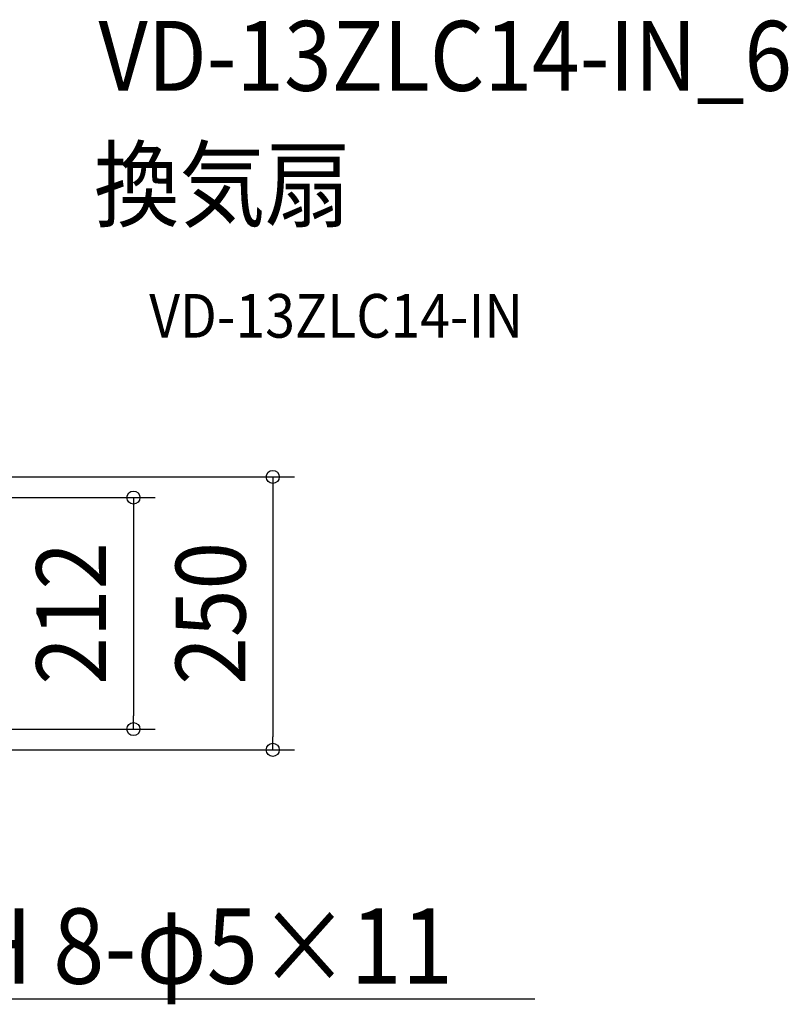
# Model space of a CAD drawing. Extents: x -428 to 1049, y -687 to 545.
# Drawn here: x 344 to 1049, y -358 to 544 of the extents above; entities that cross this region are included whole.
import ezdxf
from ezdxf.enums import TextEntityAlignment as Align

# ---------------------------------------------------------------- set-up
doc = ezdxf.new("R2010")
doc.units = 0
doc.header["$LTSCALE"] = 20
doc.header["$PDMODE"] = 3
doc.header["$PDSIZE"] = -2
doc.layers.get('DEFPOINTS').update_dxf_attribs({"linetype": 'CONTINUOUS'})
for name, color, linetype in [('ETC', 61, 'CONTINUOUS'), ('NOTE', 4, 'CONTINUOUS'), ('SIZE', 30, 'CONTINUOUS')]:
    doc.layers.add(name, color=color, linetype=linetype)
doc.styles.get("Standard").update_dxf_attribs({"font": 'SIMPLEX.shx', "width": 0.9, "height": 64, "bigfont": 'BIGFONT.shx'})

msp = doc.modelspace()

# ---------------------------------------------------------------- linework, layer by layer
at = {"layer": 'DEFPOINTS', "color": 30, "linetype": 'CONTINUOUS'}
for p in [(448.32, -106), (576.08, -125)]:
    msp.add_point(p, dxfattribs=at)
at = {"layer": 'NOTE', "color": 4, "linetype": 'CONTINUOUS'}
msp.add_line((242.58, -353.09), (816.26, -353.09), dxfattribs=at)
at = {"layer": 'SIZE', "color": 30, "linetype": 'CONTINUOUS'}
for p, q in [((135, 125), (596.08, 125)), ((576.08, 125), (576.08, 113)), ((576.08, 113), (576.08, -113)), ((104.5, 106), (468.32, 106)), ((448.32, 106), (448.32, 94)), ((448.32, 94), (448.32, -94)), ((448.32, -106), (448.32, -94)), ((104.5, -106), (468.32, -106)), ((576.08, -125), (576.08, -113)), ((135, -125), (596.08, -125))]:
    msp.add_line(p, q, dxfattribs=at)
for centre in [(576.08, 125), (448.32, 106), (448.32, -106), (576.08, -125)]:
    msp.add_circle(centre, 6, dxfattribs=at)

# ---------------------------------------------------------------- texts
at = {"layer": 'ETC', "color": 61, "linetype": 'CONTINUOUS', "width": 0.9}
for s, height, p in [('VD-13ZLC14-IN_6', 64, (416.31, 478.65)), ('換気扇', 64, (412.13, 360.7)), ('VD-13ZLC14-IN', 40, (462.83, 252.55))]:
    msp.add_text(s, height=height, dxfattribs=at).set_placement(p)
at = {"layer": 'NOTE', "color": 4, "linetype": 'CONTINUOUS', "width": 0.9}
msp.add_text('%%uAH 8-φ5×11', height=69, dxfattribs=at).set_placement((242.58, -339.29))
at = {"layer": 'SIZE', "color": 30, "linetype": 'CONTINUOUS', "width": 0.9}
for s, p in [('212', (423.32, 0)), ('250', (551.08, 0))]:
    msp.add_text(s, height=64, rotation=90, dxfattribs=at).set_placement(p, align=Align.CENTER)

doc.saveas('drawing.dxf')
